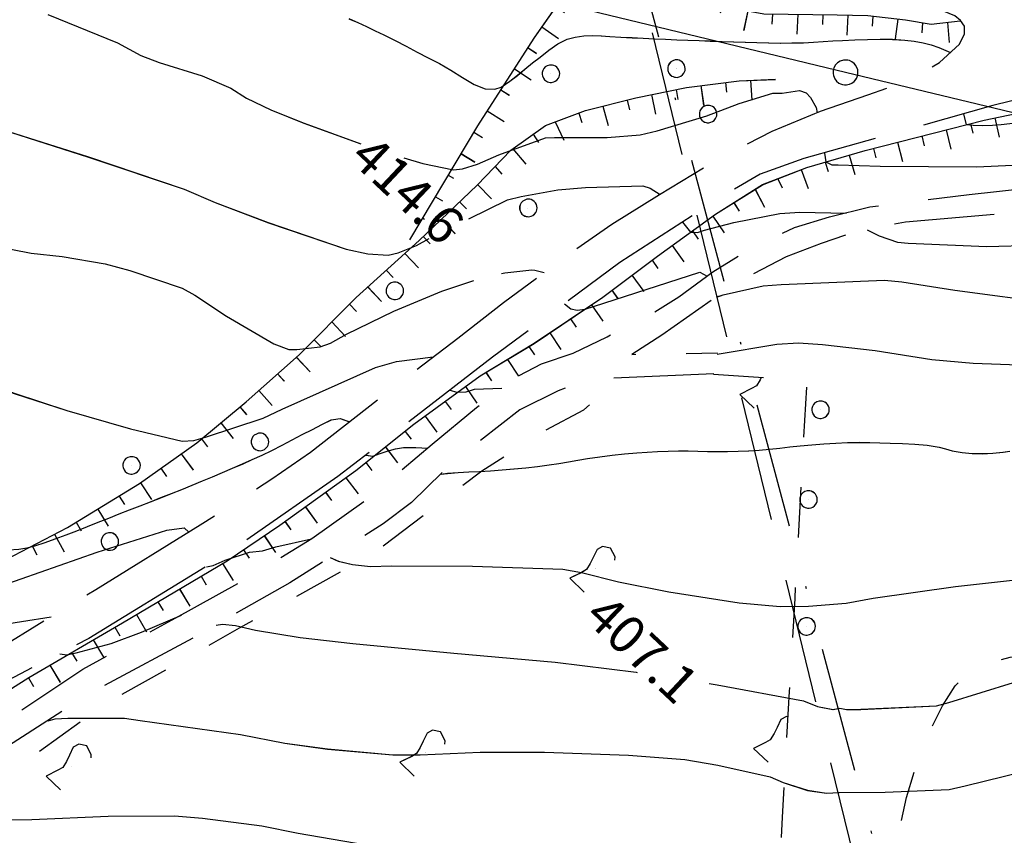
# Model space of a CAD drawing. Units: millimetres. Extents: x 2391623 to 2393075, y 4746912 to 4747800.
# Drawn here: x 2392076 to 2392115, y 4747578 to 4747611 of the extents above; entities that cross this region are included whole.
import ezdxf

# ---------------------------------------------------------------- set-up
doc = ezdxf.new("R2010")
doc.units = ezdxf.units.MM
doc.header["$MEASUREMENT"] = 0
for name, pattern in [('CART_05', [4, 2, -2]), ('CART_18', [8, 6, -2]), ('CART_19', [6, 4, -2]), ('DASHDOT', [1, 0.5, -0.25, 0, -0.25]), ('TRATTEGGIATA', [0.75, 0.5, -0.25])]:
    doc.linetypes.add(name, pattern=pattern)
for name, color, linetype in [('40000000', 1, 'CONTINUOUS'), ('45000000', 1, 'CART_05'), ('47000000', 1, 'CART_05'), ('50100000', 6, 'CONTINUOUS'), ('61000000', 1, 'CONTINUOUS'), ('79200000', 1, 'CONTINUOUS'), ('A3000000', 252, 'CONTINUOUS'), ('Archi', 3, 'CONTINUOUS'), ('B3000000', 5, 'CART_18'), ('B3100000', 1, 'CART_19'), ('Tracciati', 8, 'CONTINUOUS'), ('V4600000', 1, 'CONTINUOUS'), ('V6100000', 1, 'CONTINUOUS'), ('V7920000', 1, 'CONTINUOUS'), ('V9100000', 2, 'CONTINUOUS')]:
    doc.layers.add(name, color=color, linetype=linetype)

# ---------------------------------------------------------------- blocks, each defined once
blk = doc.blocks.new('BKQ58')
at = {"layer": 'V6100000'}
for p, q in [((94929.0625, 59267.691406), (94930.234375, 59266.597656)), ((94927.726563, 59266.199219), (94928.328125, 59265.679688)), ((94926.460938, 59264.65625), (94927.710938, 59263.660156)), ((94925.234375, 59263.070313), (94925.875, 59262.59375)), ((94924.085938, 59261.433594), (94925.398438, 59260.515625)), ((94922.960938, 59259.777344), (94923.632813, 59259.339844)), ((94921.882813, 59258.09375), (94923.257813, 59257.265625)), ((94920.859375, 59256.371094), (94921.570313, 59256)), ((94919.96875, 59254.578125), (94921.46875, 59253.992188)), ((94919.367188, 59252.660156), (94920.140625, 59252.460938)), ((94918.976563, 59250.691406), (94920.570313, 59250.5)), ((94918.914063, 59248.6875), (94919.71875, 59248.625)), ((94918.882813, 59246.683594), (94920.484375, 59246.605469)), ((94918.78125, 59244.691406), (94919.578125, 59244.65625)), ((94918.671875, 59242.691406), (94920.273438, 59242.605469)), ((94918.5625, 59240.695313), (94919.359375, 59240.644531)), ((94918.421875, 59238.703125), (94920.015625, 59238.601563)), ((94918.257813, 59236.707031), (94919.0625, 59236.65625)), ((94918.101563, 59234.714844), (94919.703125, 59234.621094)), ((94917.984375, 59232.714844), (94918.78125, 59232.671875)), ((94917.921875, 59230.714844), (94919.523438, 59230.625)), ((94917.867188, 59228.714844), (94918.664063, 59228.671875)), ((94917.789063, 59226.71875), (94919.382813, 59226.621094)), ((94917.609375, 59224.726563), (94918.40625, 59224.664063)), ((94917.429688, 59222.730469), (94919.023438, 59222.578125)), ((94917.234375, 59220.742188), (94918.03125, 59220.652344)), ((94916.984375, 59218.757813), (94918.570313, 59218.542969)), ((94916.734375, 59216.773438), (94917.53125, 59216.648438)), ((94916.375, 59214.800781), (94917.953125, 59214.511719)), ((94915.984375, 59212.84375), (94916.765625, 59212.679688)), ((94915.59375, 59210.878906), (94917.15625, 59210.511719)), ((94915.070313, 59208.945313), (94915.84375, 59208.746094)), ((94914.539063, 59207.015625), (94916.078125, 59206.585938)), ((94914.007813, 59205.089844), (94914.773438, 59204.859375)), ((94913.398438, 59203.183594), (94914.921875, 59202.691406)), ((94912.742188, 59201.292969), (94913.5, 59201.03125))]:
    blk.add_line(p, q, dxfattribs=at)
blk = doc.blocks.new('BKQ59')
at = {"layer": 'V6100000'}
for p, q in [((94937.351563, 59281.839844), (94938.539063, 59280.765625)), ((94935.921875, 59280.445313), (94936.4375, 59279.828125)), ((94934.273438, 59279.308594), (94935.210938, 59278.011719)), ((94932.671875, 59278.109375), (94933.171875, 59277.484375)), ((94931.148438, 59276.804688), (94932.195313, 59275.589844)), ((94929.664063, 59275.464844), (94930.203125, 59274.871094)), ((94928.195313, 59274.109375), (94929.242188, 59272.898438)), ((94926.71875, 59272.75), (94927.21875, 59272.125)), ((94925.109375, 59271.574219), (94925.9375, 59270.207031)), ((94923.320313, 59270.664063), (94923.625, 59269.921875)), ((94919.445313, 59269.675781), (94919.609375, 59268.890625)), ((94921.40625, 59270.074219), (94921.804688, 59268.523438)), ((94917.492188, 59269.273438), (94918, 59267.746094)), ((94915.65625, 59268.460938), (94916.078125, 59267.777344)), ((94914.117188, 59267.171875), (94915.382813, 59266.167969)), ((94913.359375, 59265.332031), (94914.15625, 59265.210938)), ((94913.421875, 59263.332031), (94915.023438, 59263.453125)), ((94913.71875, 59261.351563), (94914.515625, 59261.453125)), ((94914.007813, 59259.375), (94915.59375, 59259.613281)), ((94914.335938, 59257.398438), (94915.125, 59257.53125)), ((94914.695313, 59255.429688), (94916.273438, 59255.710938)), ((94915.0625, 59253.46875), (94915.84375, 59253.617188)), ((94915.421875, 59251.496094), (94916.992188, 59251.804688)), ((94915.804688, 59249.53125), (94916.59375, 59249.695313)), ((94916.242188, 59247.582031), (94917.492188, 59247.84375)), ((94916.671875, 59245.625), (94917.140625, 59245.726563)), ((94917.101563, 59243.671875), (94917.734375, 59243.808594)), ((94917.539063, 59241.722656), (94917.695313, 59241.757813))]:
    blk.add_line(p, q, dxfattribs=at)
blk = doc.blocks.new('BKQ62')
at = {"layer": 'V6100000'}
for p, q in [((94945.320313, 59278.875), (94946.648438, 59277.984375)), ((94944.21875, 59277.210938), (94944.890625, 59276.769531)), ((94943.140625, 59275.519531), (94944.484375, 59274.644531)), ((94942.070313, 59273.832031), (94942.75, 59273.398438)), ((94941, 59272.140625), (94942.351563, 59271.292969)), ((94939.929688, 59270.453125), (94940.609375, 59270.039063)), ((94938.890625, 59268.742188), (94940.28125, 59267.933594)), ((94937.882813, 59267.019531), (94938.578125, 59266.632813)), ((94936.898438, 59265.269531), (94938.328125, 59264.550781)), ((94936.039063, 59263.464844), (94936.78125, 59263.15625)), ((94935.296875, 59261.601563), (94936.820313, 59261.082031)), ((94934.789063, 59259.660156), (94935.5625, 59259.445313)), ((94934.296875, 59257.71875), (94935.867188, 59257.367188)), ((94933.921875, 59255.757813), (94934.703125, 59255.59375)), ((94933.546875, 59253.792969), (94935.117188, 59253.488281)), ((94933.179688, 59251.828125), (94933.96875, 59251.679688)), ((94932.828125, 59249.855469), (94934.40625, 59249.550781)), ((94932.484375, 59247.886719), (94933.265625, 59247.730469)), ((94932.085938, 59245.925781), (94933.648438, 59245.597656)), ((94931.640625, 59243.972656), (94932.421875, 59243.796875)), ((94931.203125, 59242.023438), (94932.757813, 59241.652344)), ((94930.734375, 59240.082031), (94931.515625, 59239.890625)), ((94930.195313, 59238.152344), (94931.75, 59237.78125)), ((94929.648438, 59236.222656), (94930.429688, 59236.039063)), ((94929.234375, 59234.269531), (94930.796875, 59233.929688)), ((94928.867188, 59232.300781), (94929.648438, 59232.148438)), ((94928.5, 59230.335938), (94930.070313, 59230.058594)), ((94928.171875, 59228.363281), (94928.960938, 59228.234375)), ((94927.890625, 59226.382813), (94929.46875, 59226.117188)), ((94927.601563, 59224.398438), (94928.390625, 59224.265625)), ((94927.273438, 59222.425781), (94928.851563, 59222.152344)), ((94926.890625, 59220.464844), (94927.671875, 59220.320313)), ((94926.507813, 59218.503906), (94928.078125, 59218.195313)), ((94926.125, 59216.539063), (94926.90625, 59216.375)), ((94925.695313, 59214.585938), (94927.257813, 59214.230469)), ((94925.25, 59212.636719), (94926.03125, 59212.445313)), ((94924.78125, 59210.691406), (94926.335938, 59210.285156)), ((94924.226563, 59208.769531), (94925, 59208.558594)), ((94923.671875, 59206.847656), (94925.21875, 59206.417969)), ((94923.117188, 59204.925781), (94923.890625, 59204.707031)), ((94922.5625, 59203.003906), (94924.101563, 59202.558594)), ((94922, 59201.082031), (94922.765625, 59200.859375)), ((94921.4375, 59199.167969), (94922.96875, 59198.726563)), ((94920.867188, 59197.246094), (94921.640625, 59197.027344)), ((94920.304688, 59195.328125), (94921.84375, 59194.894531)), ((94919.742188, 59193.40625), (94920.515625, 59193.195313))]:
    blk.add_line(p, q, dxfattribs=at)
blk = doc.blocks.new('BKQ86')
at = {"layer": 'V4600000'}
for p, q in [((94946.734375, 59230.8125), (94946.734375, 59230.8125)), ((94946.90625, 59210.8125), (94946.90625, 59210.8125)), ((94927.085938, 59190.636719), (94927.085938, 59190.636719))]:
    blk.add_line(p, q, dxfattribs=at)
for points in [[(94945.945313, 59250.996094), (94946.007813, 59250.808594), (94946.117188, 59250.25), (94945.992188, 59249.820313), (94945.625, 59248.832031), (94947.21875, 59248.816406)], [(94947.421875, 59232.359375), (94947.257813, 59232.550781), (94946.507813, 59232.820313), (94945.953125, 59232.484375), (94945.796875, 59232.007813), (94946.015625, 59231.339844), (94946.179688, 59230.8125), (94946.289063, 59230.253906), (94946.164063, 59229.824219), (94945.796875, 59228.835938), (94947.390625, 59228.820313)], [(94966.054688, 59232.714844), (94965.953125, 59232.65625), (94965.796875, 59232.179688), (94966.015625, 59231.511719), (94966.179688, 59230.984375), (94966.289063, 59230.425781), (94966.164063, 59229.996094), (94965.796875, 59229.007813), (94967.390625, 59228.992188)], [(94947.59375, 59212.359375), (94947.429688, 59212.550781), (94946.679688, 59212.820313), (94946.125, 59212.484375), (94945.96875, 59212.007813), (94946.1875, 59211.339844), (94946.351563, 59210.8125), (94946.460938, 59210.253906), (94946.335938, 59209.824219), (94945.96875, 59208.835938), (94947.5625, 59208.820313)], [(94927.773438, 59192.183594), (94927.609375, 59192.375), (94926.859375, 59192.644531), (94926.304688, 59192.308594), (94926.148438, 59191.832031), (94926.367188, 59191.164063), (94926.53125, 59190.636719), (94926.640625, 59190.078125), (94926.515625, 59189.648438), (94926.148438, 59188.660156), (94927.742188, 59188.644531)]]:
    blk.add_lwpolyline(points, dxfattribs=at)
blk = doc.blocks.new('BKQ132')
at = {"layer": 'V7920000'}
blk.add_line((94934.132813, 59273.308594), (94934.132813, 59273.308594), dxfattribs=at)
blk.add_lwpolyline([(94934.15625, 59274.339844), (94933.945313, 59274.3125), (94933.742188, 59274.25), (94933.609375, 59274.179688), (94933.367188, 59273.949219), (94933.234375, 59273.714844), (94933.164063, 59273.460938), (94933.164063, 59273.226563), (94933.226563, 59272.972656), (94933.335938, 59272.769531), (94933.5, 59272.597656), (94933.609375, 59272.507813), (94933.890625, 59272.378906), (94934.101563, 59272.339844), (94934.351563, 59272.363281), (94934.5, 59272.40625), (94934.640625, 59272.472656), (94934.773438, 59272.558594), (94934.890625, 59272.660156), (94935.039063, 59272.878906), (94935.117188, 59273.058594), (94935.148438, 59273.285156), (94935.132813, 59273.542969), (94935.078125, 59273.730469), (94935.007813, 59273.859375), (94934.867188, 59274.042969), (94934.726563, 59274.160156), (94934.554688, 59274.257813), (94934.335938, 59274.324219)], close=True, dxfattribs=at)
blk = doc.blocks.new('BKQ121')
at = {"layer": '40000000'}
blk.add_line((0, 0), (0, 0), dxfattribs=at)
blk.add_lwpolyline([(0.015625, 0.722656), (-0.132813, 0.703125), (-0.273438, 0.660156), (-0.367188, 0.609375), (-0.539063, 0.449219), (-0.625, 0.285156), (-0.679688, 0.105469), (-0.679688, -0.054688), (-0.632813, -0.234375), (-0.554688, -0.378906), (-0.445313, -0.496094), (-0.367188, -0.558594), (-0.164063, -0.652344), (-0.023438, -0.679688), (0.15625, -0.660156), (0.257813, -0.632813), (0.359375, -0.582031), (0.445313, -0.527344), (0.53125, -0.453125), (0.632813, -0.300781), (0.6875, -0.175781), (0.710938, -0.015625), (0.703125, 0.164063), (0.664063, 0.292969), (0.617188, 0.386719), (0.515625, 0.515625), (0.414063, 0.597656), (0.296875, 0.664063), (0.140625, 0.710938)], close=True, dxfattribs=at)
blk = doc.blocks.new('BKQ1777')
at = {"layer": 'V9100000'}
for points in [[(94927.195313, 59224.84375), (94927.648438, 59225.148438), (94927.890625, 59225.640625), (94928.210938, 59226.238281), (94928.5625, 59226.816406), (94928.960938, 59227.351563), (94929.679688, 59228.003906), (94930.421875, 59228.632813)], [(94893.710938, 59197.328125), (94894.5625, 59197.542969), (94895.4375, 59197.707031), (94896.320313, 59197.816406), (94897.203125, 59197.871094), (94897.835938, 59197.867188), (94898.46875, 59197.851563), (94899.453125, 59197.835938), (94900.4375, 59197.816406), (94901.429688, 59197.800781), (94902.414063, 59197.796875), (94903.398438, 59197.808594), (94904.382813, 59197.84375), (94905.359375, 59197.910156), (94906.023438, 59197.96875), (94906.6875, 59198.035156), (94907.351563, 59198.128906), (94908.023438, 59198.242188), (94908.695313, 59198.378906), (94909.351563, 59198.570313), (94909.84375, 59198.765625), (94910.328125, 59198.988281), (94910.976563, 59199.339844), (94911.570313, 59199.761719), (94912.148438, 59200.359375), (94912.539063, 59200.886719), (94912.890625, 59201.441406), (94913.3125, 59202.191406), (94913.703125, 59202.960938), (94914.117188, 59203.78125), (94914.507813, 59204.605469), (94914.898438, 59205.4375), (94915.28125, 59206.269531), (94915.671875, 59207.101563), (94916.054688, 59207.910156), (94916.4375, 59208.71875), (94916.828125, 59209.523438), (94917.210938, 59210.332031), (94917.59375, 59211.140625), (94917.976563, 59211.949219), (94918.351563, 59212.761719), (94918.726563, 59213.574219), (94919.09375, 59214.390625), (94919.445313, 59215.179688), (94919.796875, 59215.972656), (94920.148438, 59216.765625), (94920.492188, 59217.558594), (94920.828125, 59218.355469), (94921.15625, 59219.15625), (94921.46875, 59219.960938), (94921.773438, 59220.820313), (94922.0625, 59221.683594), (94922.359375, 59222.546875), (94922.6875, 59223.398438), (94922.960938, 59224.207031), (94923.242188, 59225.003906), (94923.6875, 59225.570313), (94924.421875, 59225.886719), (94924.429688, 59225.890625)]]:
    blk.add_lwpolyline(points, dxfattribs=at)
blk = doc.blocks.new('BKQ1778')
at = {"layer": 'V9100000'}
blk.add_lwpolyline([(94932.601563, 59227.851563), (94932.929688, 59228.238281), (94933.507813, 59228.875), (94934.101563, 59229.496094), (94934.703125, 59230.113281), (94935.296875, 59230.738281), (94935.929688, 59231.4375), (94936.5625, 59232.140625), (94937.1875, 59232.851563), (94937.796875, 59233.570313), (94938.398438, 59234.300781), (94938.875, 59234.914063), (94939.335938, 59235.535156), (94939.796875, 59236.15625), (94940.273438, 59236.769531), (94940.898438, 59237.542969), (94941.523438, 59238.304688), (94942.171875, 59239.058594), (94942.828125, 59239.800781), (94943.390625, 59240.414063), (94943.960938, 59241.015625), (94944.546875, 59241.609375), (94945.140625, 59242.191406), (94945.703125, 59242.714844), (94946.28125, 59243.226563), (94946.859375, 59243.738281), (94947.429688, 59244.261719), (94948.03125, 59244.847656), (94948.632813, 59245.441406), (94949.21875, 59246.046875), (94949.796875, 59246.660156), (94950.34375, 59247.273438), (94950.882813, 59247.894531), (94951.414063, 59248.523438), (94951.953125, 59249.140625), (94952.585938, 59249.847656), (94953.226563, 59250.554688), (94953.875, 59251.253906), (94954.53125, 59251.9375), (94955.210938, 59252.601563), (94955.8125, 59253.15625), (94956.421875, 59253.695313), (94957.039063, 59254.230469), (94957.78125, 59254.878906), (94958.523438, 59255.53125), (94959.296875, 59256.144531), (94960.109375, 59256.679688), (94960.585938, 59256.929688), (94961.0625, 59257.179688), (94961.734375, 59257.621094), (94962.382813, 59258.125), (94962.992188, 59258.679688), (94963.5625, 59259.269531), (94964.101563, 59259.878906), (94964.445313, 59260.316406)], dxfattribs=at)
blk = doc.blocks.new('BKQ1854')
at = {"layer": 'V9100000'}
blk.add_lwpolyline([(94902.328125, 59249.289063), (94903.054688, 59249.542969), (94903.78125, 59249.785156), (94904.507813, 59250.019531), (94905.242188, 59250.25), (94906.203125, 59250.539063), (94907.164063, 59250.808594), (94908.125, 59251.074219), (94909.085938, 59251.34375), (94910.046875, 59251.628906), (94911.0625, 59251.875), (94912.15625, 59252.078125), (94913.203125, 59252.3125), (94914.085938, 59252.65625), (94914.679688, 59253.179688), (94914.929688, 59253.640625), (94915.101563, 59254.449219), (94915.226563, 59255.214844), (94915.328125, 59255.984375), (94915.421875, 59256.753906), (94915.546875, 59257.519531), (94915.679688, 59258.390625), (94915.84375, 59259.261719), (94916.140625, 59260.050781), (94916.492188, 59260.589844), (94916.9375, 59261.152344), (94917.4375, 59261.671875), (94917.945313, 59262.109375), (94918.46875, 59262.53125), (94919.15625, 59263.105469), (94919.835938, 59263.679688), (94920.515625, 59264.257813), (94921.195313, 59264.839844), (94921.875, 59265.421875), (94922.554688, 59266.003906), (94923.226563, 59266.589844), (94923.898438, 59267.179688), (94924.570313, 59267.769531), (94925.273438, 59268.386719), (94925.976563, 59269), (94926.679688, 59269.613281), (94927.375, 59270.230469), (94928.070313, 59270.855469), (94928.757813, 59271.484375), (94929.429688, 59272.128906), (94930.09375, 59272.78125), (94930.632813, 59273.339844), (94931.164063, 59273.90625), (94931.6875, 59274.472656), (94932.226563, 59275.03125), (94932.929688, 59275.746094), (94933.625, 59276.464844), (94934.34375, 59277.167969), (94935.078125, 59277.839844), (94935.851563, 59278.46875), (94936.4375, 59278.914063), (94937.046875, 59279.320313), (94937.625, 59279.628906), (94938.21875, 59279.898438), (94939.179688, 59280.238281)], dxfattribs=at)
blk = doc.blocks.new('BKQ1855')
at = {"layer": 'V9100000'}
blk.add_lwpolyline([(94943.3125, 59277.382813), (94944.03125, 59276.929688), (94944.476563, 59277.261719), (94945.054688, 59277.765625), (94945.59375, 59278.308594), (94946.0625, 59278.824219), (94946.507813, 59279.363281), (94946.9375, 59279.910156), (94947.515625, 59280.703125), (94948.070313, 59281.515625), (94948.65625, 59282.308594), (94949.15625, 59282.929688), (94949.679688, 59283.535156), (94950.21875, 59284.121094), (94950.726563, 59284.617188), (94951.242188, 59285.101563), (94951.757813, 59285.589844), (94952.375, 59286.179688), (94952.992188, 59286.765625), (94953.601563, 59287.371094), (94954.15625, 59288.003906), (94954.640625, 59288.679688), (94955.09375, 59289.488281), (94955.53125, 59290.34375), (94955.929688, 59291.21875), (94956.289063, 59292.109375), (94956.609375, 59292.996094), (94956.882813, 59293.898438), (94957.054688, 59294.683594), (94957.171875, 59295.480469), (94957.226563, 59296.222656), (94957.226563, 59296.96875), (94957.15625, 59297.648438), (94957.046875, 59298.328125), (94956.945313, 59299.035156), (94956.8125, 59299.734375), (94956.570313, 59300.378906), (94956.226563, 59300.910156), (94955.851563, 59301.371094), (94955.40625, 59301.761719), (94954.742188, 59302.089844), (94953.78125, 59302.328125), (94953.28125, 59302.699219), (94952.953125, 59303.210938), (94952.648438, 59303.839844), (94952.367188, 59304.480469), (94952.007813, 59305.195313), (94951.640625, 59305.902344), (94951.25, 59306.601563), (94950.851563, 59307.289063)], dxfattribs=at)

msp = doc.modelspace()

# ---------------------------------------------------------------- linework, layer by layer
at = {"layer": '45000000', "elevation": 7863.406, "flags": 128}
msp.add_lwpolyline([(2392109.909, 4747548.415), (2392108.175, 4747550.403), (2392107.456, 4747551.697), (2392106.624, 4747553.68), (2392106.362, 4747554.93), (2392106.55, 4747556.737), (2392107.19, 4747560.295), (2392108.099, 4747564.505), (2392109.024, 4747568.8), (2392109.91, 4747573.698), (2392110.463, 4747577.09), (2392111.059, 4747579.873), (2392111.614, 4747581.762), (2392112.49, 4747583.531), (2392113, 4747584.33), (2392113.366, 4747584.718), (2392113.702, 4747584.917), (2392114.56, 4747585.298), (2392115.195, 4747585.477), (2392115.872, 4747585.546), (2392116.699, 4747585.525), (2392117.299, 4747585.405), (2392118.231, 4747585.112), (2392122.081, 4747583.976), (2392122.525, 4747583.964), (2392123.306, 4747584.03), (2392123.931, 4747584.199), (2392124.277, 4747584.401), (2392124.728, 4747584.795), (2392124.935, 4747585.107), (2392125.165, 4747585.652), (2392125.391, 4747586.463), (2392125.417, 4747586.924), (2392125.362, 4747587.931), (2392125.414, 4747588.955), (2392125.227, 4747594.355), (2392124.844, 4747600.173)], dxfattribs=at)
at = {"layer": '45000000', "color": 8, "elevation": 7863.406, "flags": 128}
msp.add_lwpolyline([(2392109.909, 4747548.415), (2392108.175, 4747550.403), (2392107.456, 4747551.696), (2392106.625, 4747553.68), (2392106.363, 4747554.929), (2392106.551, 4747556.737), (2392107.19, 4747560.295), (2392108.099, 4747564.505), (2392109.024, 4747568.8), (2392109.91, 4747573.697), (2392110.463, 4747577.09), (2392111.06, 4747579.872), (2392111.614, 4747581.762), (2392112.49, 4747583.531), (2392113.001, 4747584.33), (2392113.366, 4747584.718), (2392113.703, 4747584.916), (2392114.56, 4747585.297), (2392115.196, 4747585.477), (2392115.872, 4747585.546), (2392116.699, 4747585.524), (2392117.3, 4747585.404), (2392118.231, 4747585.112), (2392122.081, 4747583.976), (2392122.525, 4747583.963), (2392123.306, 4747584.03), (2392123.931, 4747584.198), (2392124.277, 4747584.401), (2392124.728, 4747584.794), (2392124.936, 4747585.106), (2392125.165, 4747585.652), (2392125.392, 4747586.463), (2392125.418, 4747586.924), (2392125.362, 4747587.931), (2392125.414, 4747588.955), (2392125.228, 4747594.354), (2392124.845, 4747600.172)], dxfattribs=at)
at = {"layer": '47000000', "elevation": 7863.406, "flags": 128}
msp.add_lwpolyline([(2392103.353, 4747596.77), (2392107.073, 4747596.523), (2392106.591, 4747587.813), (2392106.373, 4747584.11), (2392106.087, 4747579.086), (2392105.83, 4747572.463), (2392103.8, 4747567.928), (2392102.566, 4747565.037), (2392102.038, 4747561.256), (2392101.325, 4747553.903), (2392093.477, 4747553.371), (2392089.412, 4747552.403), (2392087.426, 4747551.535), (2392084.787, 4747550.537), (2392081.889, 4747549.988), (2392077.887, 4747549.799), (2392073.623, 4747549.617), (2392070.543, 4747549.803), (2392068.58, 4747549.912), (2392067.409, 4747549.95), (2392065.869, 4747549.682), (2392063.629, 4747548.88), (2392060.788, 4747548.134), (2392058.495, 4747547.709), (2392055.209, 4747547.478), (2392053.212, 4747547.807), (2392052.338, 4747548.257), (2392052.55, 4747554.354), (2392057.226, 4747559.791), (2392060.165, 4747563.719), (2392063.251, 4747569.027), (2392065.126, 4747572.24), (2392067.363, 4747574.88), (2392071.007, 4747577.823), (2392079.061, 4747583.619), (2392084.418, 4747586.645), (2392089.731, 4747589.595), (2392094.09, 4747592.916), (2392096.626, 4747594.523), (2392098.168, 4747595.352), (2392099.631, 4747596.611)], dxfattribs=at)
at = {"layer": '61000000', "elevation": 7863.406, "flags": 128}
for points in [[(2392091.223, 4747602.142), (2392093.932, 4747606.691), (2392096.185, 4747610.187), (2392097.885, 4747612.632), (2392098.448, 4747613.167), (2392098.985, 4747613.436), (2392099.949, 4747613.457), (2392100.979, 4747613.161), (2392101.637, 4747612.754), (2392103.228, 4747611.772), (2392104.206, 4747611.375), (2392105.363, 4747611.157), (2392108.284, 4747611.126), (2392109.515, 4747611.089), (2392111.023, 4747610.919), (2392112.039, 4747610.744), (2392113.195, 4747610.879)], [(2392068.832, 4747579.217), (2392070.847, 4747581.097), (2392073.616, 4747583.167), (2392075.998, 4747584.661), (2392079.745, 4747586.853), (2392083.919, 4747589.324), (2392086.032, 4747590.742), (2392089.067, 4747592.925), (2392091.383, 4747594.777), (2392094.024, 4747596.706), (2392096.187, 4747598.007), (2392098.929, 4747599.855), (2392101.116, 4747601.49), (2392103.431, 4747603.163), (2392105.311, 4747604.341), (2392107.071, 4747605.026), (2392109.402, 4747605.707), (2392114.154, 4747606.922), (2392117.742, 4747607.657), (2392118.696, 4747607.872), (2392119.182, 4747608.053), (2392119.511, 4747608.232), (2392121.129, 4747610.789)], [(2392062.061, 4747577.259), (2392063.611, 4747579.831), (2392064.929, 4747581.989), (2392066.079, 4747583.702), (2392067.442, 4747585.253), (2392069.01, 4747586.401), (2392071.134, 4747587.513), (2392073.347, 4747588.542), (2392075.404, 4747589.537), (2392077.548, 4747590.658), (2392080.422, 4747592.408), (2392082.715, 4747594.04), (2392084.68, 4747595.667), (2392086.794, 4747597.55), (2392089.082, 4747599.838), (2392091.591, 4747602.117), (2392093.903, 4747604.324), (2392095.252, 4747605.717), (2392096.634, 4747606.702), (2392098.235, 4747607.298), (2392100.248, 4747607.807), (2392102.271, 4747608.223), (2392104.379, 4747608.492), (2392105.824, 4747608.546)]]:
    msp.add_lwpolyline(points, dxfattribs=at)
at = {"layer": '61000000', "color": 8, "elevation": 7863.406, "flags": 128}
for points in [[(2392091.223, 4747602.141), (2392093.932, 4747606.691), (2392096.186, 4747610.186), (2392097.885, 4747612.631), (2392098.448, 4747613.166), (2392098.986, 4747613.435), (2392099.949, 4747613.457), (2392100.979, 4747613.16), (2392101.637, 4747612.753), (2392103.228, 4747611.771), (2392104.206, 4747611.374), (2392105.364, 4747611.156), (2392108.284, 4747611.125), (2392109.515, 4747611.088), (2392111.024, 4747610.918), (2392112.039, 4747610.743), (2392113.196, 4747610.878)], [(2392068.832, 4747579.217), (2392070.848, 4747581.097), (2392073.616, 4747583.166), (2392075.998, 4747584.661), (2392079.745, 4747586.853), (2392083.92, 4747589.323), (2392086.032, 4747590.742), (2392089.068, 4747592.925), (2392091.384, 4747594.776), (2392094.025, 4747596.705), (2392096.188, 4747598.006), (2392098.929, 4747599.854), (2392101.116, 4747601.489), (2392103.431, 4747603.162), (2392105.312, 4747604.34), (2392107.072, 4747605.025), (2392109.403, 4747605.707), (2392114.155, 4747606.921), (2392117.743, 4747607.656), (2392118.696, 4747607.872), (2392119.183, 4747608.052), (2392119.512, 4747608.231), (2392121.129, 4747610.788)], [(2392062.061, 4747577.259), (2392063.612, 4747579.83), (2392064.929, 4747581.989), (2392066.079, 4747583.701), (2392067.443, 4747585.253), (2392069.01, 4747586.4), (2392071.135, 4747587.512), (2392073.347, 4747588.541), (2392075.405, 4747589.537), (2392077.548, 4747590.658), (2392080.423, 4747592.407), (2392082.715, 4747594.04), (2392084.68, 4747595.666), (2392086.795, 4747597.549), (2392089.082, 4747599.838), (2392091.591, 4747602.117), (2392093.903, 4747604.323), (2392095.252, 4747605.717), (2392096.634, 4747606.701), (2392098.236, 4747607.297), (2392100.248, 4747607.806), (2392102.271, 4747608.223), (2392104.38, 4747608.492), (2392105.825, 4747608.545)]]:
    msp.add_lwpolyline(points, dxfattribs=at)
at = {"layer": '79200000', "elevation": 7863.406, "flags": 128}
msp.add_lwpolyline([(2392097.785, 4747622.301), (2392097.208, 4747611.58), (2392108.615, 4747608.837), (2392122.627, 4747605.471), (2392139.551, 4747601.403), (2392167.665, 4747605.095), (2392182.751, 4747607.47)], dxfattribs=at)
at = {"layer": 'A3000000', "elevation": 7863.406, "flags": 128}
for points in [[(2392076.764, 4747611.139), (2392079.541, 4747610.003), (2392080.469, 4747609.501), (2392081.212, 4747609.22), (2392082.925, 4747608.68), (2392084.076, 4747608.188), (2392084.699, 4747607.8), (2392085.665, 4747607.323), (2392086.992, 4747606.795), (2392089.257, 4747605.976)], [(2392090.978, 4747605.416), (2392091.742, 4747605.191), (2392092.97, 4747604.939), (2392093.319, 4747604.975), (2392093.927, 4747605.159), (2392094.777, 4747605.532), (2392096.636, 4747606.214), (2392096.993, 4747606.228), (2392099.107, 4747606.223), (2392100.424, 4747606.329), (2392101.095, 4747606.495), (2392103.079, 4747607.093), (2392104.37, 4747607.587), (2392105.721, 4747607.991), (2392106.089, 4747607.989), (2392106.786, 4747608.102), (2392107.051, 4747608.003), (2392107.223, 4747607.815), (2392107.446, 4747607.419), (2392107.49, 4747607.209)], [(2392074.932, 4747606.547), (2392078.385, 4747605.446), (2392082.202, 4747604.155), (2392083.445, 4747603.624), (2392085.567, 4747602.824), (2392088.671, 4747601.762), (2392089.539, 4747601.584), (2392090.357, 4747601.53), (2392090.755, 4747601.622), (2392091.484, 4747601.918), (2392091.998, 4747602.19)], [(2392107.777, 4747605.599), (2392107.837, 4747605.252), (2392108.078, 4747605.127), (2392108.329, 4747605.137), (2392110.003, 4747605.081), (2392113.866, 4747605.059), (2392115.865, 4747605.148)], [(2392093.57, 4747602.977), (2392095.125, 4747603.729), (2392095.673, 4747603.873), (2392097.125, 4747604.14), (2392098.231, 4747604.226), (2392100.521, 4747604.294), (2392100.825, 4747604.196), (2392101.225, 4747603.954)], [(2392109.482, 4747602.538), (2392109.961, 4747602.299), (2392110.703, 4747602.045), (2392111.122, 4747602.011), (2392114.268, 4747601.878), (2392116.195, 4747601.92), (2392120.266, 4747602.091), (2392122.826, 4747602.093), (2392125.88, 4747601.992), (2392127.341, 4747602.045), (2392128.497, 4747602.22), (2392129.484, 4747602.487), (2392131.059, 4747603.044), (2392131.746, 4747603.392), (2392132.844, 4747604.092)], [(2392102.112, 4747602.845), (2392102.434, 4747602.44), (2392102.711, 4747602.427), (2392102.99, 4747602.529), (2392104.164, 4747602.825), (2392106.003, 4747603.189), (2392106.793, 4747603.242), (2392108.65, 4747603.203)], [(2392073.219, 4747602.275), (2392074.589, 4747601.901), (2392076.098, 4747601.607), (2392077.332, 4747601.476), (2392079.048, 4747601.185), (2392080.036, 4747600.913), (2392082.132, 4747600.204), (2392082.632, 4747599.927), (2392083.891, 4747599.093), (2392085.784, 4747597.986), (2392086.387, 4747597.761), (2392086.708, 4747597.76), (2392087.643, 4747597.87), (2392088.046, 4747598.019), (2392088.69, 4747598.367), (2392090.585, 4747599.287), (2392092.496, 4747600.086), (2392093.779, 4747600.515)], [(2392094.881, 4747600.791), (2392095.009, 4747600.819), (2392096.092, 4747600.939), (2392096.209, 4747600.931), (2392096.586, 4747600.831)], [(2392097.395, 4747599.582), (2392097.655, 4747599.385), (2392097.9, 4747599.332), (2392098.226, 4747599.376), (2392098.965, 4747599.609), (2392102.803, 4747600.843), (2392103.093, 4747600.689)], [(2392103.479, 4747599.857), (2392103.737, 4747599.938), (2392105.329, 4747600.307), (2392106.05, 4747600.349), (2392110.182, 4747600.533), (2392110.866, 4747600.457), (2392112.982, 4747600.129), (2392117.001, 4747599.601)], [(2392071.474, 4747597.918), (2392072.924, 4747597.082), (2392074.162, 4747596.494), (2392075.419, 4747596.011), (2392077.519, 4747595.325), (2392080.064, 4747594.592), (2392082.127, 4747594.1), (2392082.593, 4747594.128), (2392083.063, 4747594.257), (2392085.364, 4747595.015), (2392086.124, 4747595.372), (2392089.854, 4747597.039), (2392090.686, 4747597.285), (2392092.152, 4747597.47), (2392092.154, 4747597.466)], [(2392103.49, 4747597.577), (2392105.878, 4747597.977), (2392106.742, 4747598.023), (2392107.707, 4747597.96), (2392109.811, 4747597.723), (2392112.072, 4747597.36), (2392113.719, 4747597.213), (2392115.899, 4747597.13)], [(2392092.825, 4747596.132), (2392093.081, 4747596.062), (2392093.468, 4747596.069), (2392093.808, 4747596.18), (2392094.893, 4747596.221)], [(2392054.38, 4747594.03), (2392055.747, 4747594.075), (2392056.653, 4747594), (2392057.853, 4747593.804), (2392059.258, 4747593.468), (2392062.903, 4747592.485), (2392063.277, 4747592.278), (2392064.177, 4747591.651), (2392065.077, 4747590.885), (2392068.131, 4747588.226), (2392068.805, 4747587.494), (2392069.486, 4747586.907), (2392069.739, 4747586.822), (2392070.146, 4747586.81), (2392070.575, 4747586.907), (2392071.911, 4747587.318), (2392074.932, 4747588.34), (2392078.73, 4747589.674), (2392081.513, 4747590.545), (2392082.212, 4747590.644), (2392082.386, 4747590.464)], [(2392083.099, 4747589.09), (2392083.1, 4747589.086), (2392083.368, 4747589.143), (2392083.848, 4747589.356), (2392084.81, 4747589.666), (2392085.335, 4747589.717), (2392085.869, 4747589.885), (2392087.292, 4747590.2)], [(2392054.485, 4747589.421), (2392055.278, 4747589.506), (2392056.11, 4747589.485), (2392057.289, 4747589.357), (2392058.221, 4747589.145), (2392059.617, 4747588.725), (2392060.627, 4747588.311), (2392060.986, 4747588.048), (2392061.468, 4747587.568), (2392062.727, 4747586.472), (2392064.021, 4747585.198), (2392064.416, 4747584.676), (2392064.846, 4747584.284), (2392065.109, 4747584.187), (2392066.087, 4747583.927), (2392066.46, 4747583.941), (2392066.808, 4747584.066), (2392067.303, 4747584.376), (2392068.321, 4747584.888), (2392068.978, 4747585.101), (2392072.841, 4747586.312), (2392074.516, 4747586.712), (2392076.898, 4747587.094), (2392076.899, 4747587.09)], [(2392088.043, 4747589.454), (2392088.363, 4747589.31), (2392088.926, 4747589.172), (2392089.649, 4747589.103), (2392090.483, 4747589.129), (2392093.726, 4747589.11), (2392097.335, 4747588.989), (2392098.071, 4747588.854), (2392099.554, 4747588.48), (2392101.562, 4747588.083), (2392104.377, 4747587.643), (2392106.009, 4747587.502), (2392107.147, 4747587.515), (2392108.643, 4747587.639), (2392109.73, 4747587.831), (2392113.016, 4747588.303), (2392116.605, 4747588.702)], [(2392077.234, 4747585.611), (2392077.519, 4747585.577), (2392077.894, 4747585.65), (2392079.285, 4747586.023), (2392080.501, 4747586.472), (2392082.103, 4747587.16)], [(2392083.482, 4747586.756), (2392083.742, 4747586.793), (2392084.256, 4747586.741), (2392085.052, 4747586.555), (2392086.84, 4747586.26), (2392088.94, 4747586.029), (2392092.974, 4747585.637), (2392097.024, 4747585.272), (2392100.262, 4747584.878), (2392100.294, 4747584.872)], [(2392103.178, 4747584.425), (2392103.501, 4747584.375), (2392106.942, 4747583.734), (2392107.5, 4747583.512), (2392108.121, 4747583.386), (2392108.393, 4747583.446), (2392108.657, 4747583.391), (2392109.229, 4747583.395), (2392112.259, 4747583.537), (2392112.748, 4747583.674), (2392116.629, 4747584.863)], [(2392076.776, 4747582.94), (2392077.048, 4747583.013), (2392077.557, 4747583.041), (2392079.823, 4747583.044), (2392080.455, 4747582.945), (2392084.45, 4747582.391), (2392086.221, 4747582.045), (2392087.927, 4747581.812), (2392090.544, 4747581.572), (2392091.63, 4747581.575), (2392094.033, 4747581.683), (2392096.592, 4747581.683), (2392099.954, 4747581.569), (2392102.203, 4747581.389), (2392103.516, 4747581.17), (2392105.615, 4747580.699), (2392106.132, 4747580.473), (2392107.104, 4747580.162), (2392107.864, 4747580.045), (2392108.361, 4747580.078), (2392110.204, 4747580.087), (2392112.768, 4747580.201), (2392113.398, 4747580.335), (2392116.486, 4747581.104)], [(2392070.732, 4747578.66), (2392070.737, 4747578.659), (2392071.048, 4747578.677), (2392072.439, 4747578.878), (2392074.072, 4747578.983), (2392076.125, 4747578.993), (2392079.173, 4747579.132), (2392081.821, 4747579.147), (2392082.938, 4747579.051), (2392085.31, 4747578.74), (2392086.758, 4747578.449), (2392090.404, 4747577.832)]]:
    msp.add_lwpolyline(points, dxfattribs=at)
at = {"layer": 'A3000000', "color": 8, "elevation": 7863.406, "flags": 128}
for points in [[(2392076.764, 4747611.138), (2392079.542, 4747610.003), (2392080.469, 4747609.5), (2392081.213, 4747609.219), (2392082.926, 4747608.68), (2392084.076, 4747608.187), (2392084.699, 4747607.8), (2392085.665, 4747607.322), (2392086.993, 4747606.795), (2392089.257, 4747605.975)], [(2392090.978, 4747605.415), (2392091.742, 4747605.19), (2392092.97, 4747604.939), (2392093.32, 4747604.974), (2392093.928, 4747605.158), (2392094.777, 4747605.531), (2392096.637, 4747606.214), (2392096.993, 4747606.227), (2392099.107, 4747606.223), (2392100.425, 4747606.329), (2392101.095, 4747606.494), (2392103.079, 4747607.092), (2392104.37, 4747607.586), (2392105.721, 4747607.991), (2392106.089, 4747607.988), (2392106.786, 4747608.102), (2392107.052, 4747608.002), (2392107.223, 4747607.814), (2392107.447, 4747607.419), (2392107.49, 4747607.209)], [(2392074.932, 4747606.546), (2392078.386, 4747605.445), (2392082.203, 4747604.155), (2392083.446, 4747603.623), (2392085.568, 4747602.823), (2392088.671, 4747601.761), (2392089.539, 4747601.583), (2392090.357, 4747601.529), (2392090.755, 4747601.621), (2392091.484, 4747601.917), (2392091.998, 4747602.19)], [(2392107.777, 4747605.598), (2392107.837, 4747605.252), (2392108.079, 4747605.126), (2392108.33, 4747605.137), (2392110.003, 4747605.08), (2392113.866, 4747605.058), (2392115.865, 4747605.148)], [(2392093.57, 4747602.977), (2392095.125, 4747603.729), (2392095.673, 4747603.873), (2392097.126, 4747604.139), (2392098.231, 4747604.226), (2392100.521, 4747604.294), (2392100.825, 4747604.195), (2392101.225, 4747603.953)], [(2392109.483, 4747602.537), (2392109.961, 4747602.299), (2392110.704, 4747602.045), (2392111.122, 4747602.011), (2392114.268, 4747601.877), (2392116.196, 4747601.919), (2392120.267, 4747602.09), (2392122.827, 4747602.092), (2392125.881, 4747601.992), (2392127.341, 4747602.044), (2392128.498, 4747602.219), (2392129.484, 4747602.487), (2392131.059, 4747603.043), (2392131.746, 4747603.392), (2392132.844, 4747604.091)], [(2392102.113, 4747602.845), (2392102.435, 4747602.44), (2392102.711, 4747602.426), (2392102.99, 4747602.529), (2392104.164, 4747602.824), (2392106.003, 4747603.188), (2392106.793, 4747603.241), (2392108.65, 4747603.202)], [(2392073.219, 4747602.274), (2392074.589, 4747601.9), (2392076.098, 4747601.606), (2392077.332, 4747601.475), (2392079.049, 4747601.185), (2392080.037, 4747600.912), (2392082.132, 4747600.204), (2392082.633, 4747599.926), (2392083.892, 4747599.093), (2392085.784, 4747597.985), (2392086.388, 4747597.761), (2392086.708, 4747597.759), (2392087.643, 4747597.869), (2392088.046, 4747598.018), (2392088.69, 4747598.367), (2392090.586, 4747599.287), (2392092.496, 4747600.085), (2392093.779, 4747600.514)], [(2392094.881, 4747600.791), (2392095.009, 4747600.818), (2392096.093, 4747600.938), (2392096.209, 4747600.931), (2392096.587, 4747600.83)], [(2392097.396, 4747599.581), (2392097.656, 4747599.384), (2392097.901, 4747599.331), (2392098.227, 4747599.376), (2392098.966, 4747599.608), (2392102.804, 4747600.843), (2392103.093, 4747600.689)], [(2392103.479, 4747599.856), (2392103.738, 4747599.937), (2392105.329, 4747600.306), (2392106.051, 4747600.349), (2392110.182, 4747600.533), (2392110.867, 4747600.457), (2392112.983, 4747600.129), (2392117.001, 4747599.6)], [(2392071.474, 4747597.917), (2392072.924, 4747597.081), (2392074.162, 4747596.493), (2392075.419, 4747596.01), (2392077.519, 4747595.324), (2392080.065, 4747594.592), (2392082.127, 4747594.099), (2392082.594, 4747594.127), (2392083.064, 4747594.256), (2392085.365, 4747595.014), (2392086.125, 4747595.372), (2392089.854, 4747597.038), (2392090.687, 4747597.285), (2392092.153, 4747597.469), (2392092.154, 4747597.465)], [(2392103.491, 4747597.577), (2392105.878, 4747597.977), (2392106.742, 4747598.022), (2392107.707, 4747597.959), (2392109.812, 4747597.722), (2392112.072, 4747597.36), (2392113.719, 4747597.212), (2392115.899, 4747597.129)], [(2392092.825, 4747596.131), (2392093.081, 4747596.062), (2392093.468, 4747596.068), (2392093.809, 4747596.179), (2392094.893, 4747596.221)], [(2392054.381, 4747594.03), (2392055.747, 4747594.074), (2392056.653, 4747593.999), (2392057.853, 4747593.804), (2392059.259, 4747593.468), (2392062.903, 4747592.485), (2392063.277, 4747592.278), (2392064.178, 4747591.65), (2392065.077, 4747590.884), (2392068.131, 4747588.225), (2392068.806, 4747587.494), (2392069.487, 4747586.907), (2392069.739, 4747586.822), (2392070.146, 4747586.809), (2392070.576, 4747586.907), (2392071.912, 4747587.318), (2392074.933, 4747588.34), (2392078.73, 4747589.674), (2392081.513, 4747590.545), (2392082.212, 4747590.643), (2392082.386, 4747590.464)], [(2392083.099, 4747589.09), (2392083.101, 4747589.086), (2392083.368, 4747589.142), (2392083.848, 4747589.356), (2392084.81, 4747589.665), (2392085.335, 4747589.716), (2392085.869, 4747589.884), (2392087.292, 4747590.2)], [(2392088.043, 4747589.453), (2392088.364, 4747589.309), (2392088.926, 4747589.172), (2392089.65, 4747589.103), (2392090.483, 4747589.128), (2392093.727, 4747589.109), (2392097.335, 4747588.988), (2392098.072, 4747588.853), (2392099.555, 4747588.48), (2392101.562, 4747588.082), (2392104.377, 4747587.643), (2392106.009, 4747587.502), (2392107.147, 4747587.514), (2392108.643, 4747587.639), (2392109.73, 4747587.831), (2392113.016, 4747588.302), (2392116.605, 4747588.702)], [(2392077.235, 4747585.61), (2392077.519, 4747585.576), (2392077.894, 4747585.65), (2392079.285, 4747586.022), (2392080.501, 4747586.471), (2392082.104, 4747587.16)], [(2392083.483, 4747586.755), (2392083.743, 4747586.792), (2392084.257, 4747586.74), (2392085.053, 4747586.554), (2392086.84, 4747586.259), (2392088.94, 4747586.029), (2392092.974, 4747585.636), (2392097.024, 4747585.272), (2392100.263, 4747584.877), (2392100.295, 4747584.871)], [(2392103.178, 4747584.424), (2392103.501, 4747584.375), (2392106.942, 4747583.733), (2392107.5, 4747583.511), (2392108.122, 4747583.385), (2392108.393, 4747583.446), (2392108.658, 4747583.39), (2392109.229, 4747583.394), (2392112.259, 4747583.536), (2392112.748, 4747583.674), (2392116.629, 4747584.863)], [(2392076.776, 4747582.939), (2392077.049, 4747583.013), (2392077.558, 4747583.04), (2392079.824, 4747583.043), (2392080.455, 4747582.945), (2392084.45, 4747582.391), (2392086.221, 4747582.044), (2392087.927, 4747581.811), (2392090.545, 4747581.572), (2392091.631, 4747581.575), (2392094.033, 4747581.682), (2392096.592, 4747581.683), (2392099.954, 4747581.568), (2392102.204, 4747581.388), (2392103.516, 4747581.17), (2392105.615, 4747580.699), (2392106.132, 4747580.473), (2392107.105, 4747580.161), (2392107.864, 4747580.045), (2392108.362, 4747580.078), (2392110.205, 4747580.087), (2392112.768, 4747580.201), (2392113.399, 4747580.335), (2392116.487, 4747581.103)]]:
    msp.add_lwpolyline(points, dxfattribs=at)
at = {"layer": 'Archi', "color": 5, "linetype": 'DASHDOT', "ltscale": 10}
msp.add_line((2392116.829, 4747551.685, 7863.406), (2392080.958, 4747685.765, 7863.406), dxfattribs=at)
at = {"layer": 'B3000000', "elevation": 7863.406, "flags": 128}
for points in [[(2392063.794, 4747543.883), (2392058.265, 4747543.668), (2392054.793, 4747543.655), (2392052.963, 4747543.75), (2392051.836, 4747543.903), (2392050.367, 4747544.269), (2392049.113, 4747544.811), (2392047.813, 4747545.567), (2392047.147, 4747546.296), (2392046.746, 4747547.016), (2392046.38, 4747548.029), (2392046.275, 4747549.143), (2392046.243, 4747550.381), (2392046.338, 4747551.61), (2392046.566, 4747552.707), (2392046.933, 4747553.679), (2392047.409, 4747554.714), (2392048.144, 4747555.918), (2392049.237, 4747557.478), (2392051.518, 4747560.376), (2392054.234, 4747563.651), (2392056.695, 4747567.018), (2392059.22, 4747570.437), (2392061.344, 4747573.492), (2392062.798, 4747575.357), (2392064.119, 4747576.915), (2392066.466, 4747579.198), (2392069.25, 4747581.776), (2392071.756, 4747583.784), (2392074.187, 4747585.449), (2392078.675, 4747588.183), (2392082.84, 4747590.757), (2392085.709, 4747592.598), (2392087.256, 4747593.655), (2392090.748, 4747596.403), (2392093.131, 4747598.218), (2392094.965, 4747599.636), (2392097.586, 4747601.584), (2392099.292, 4747602.76), (2392101.188, 4747603.942), (2392103.405, 4747605.289), (2392105.69, 4747606.475), (2392107.622, 4747607.28), (2392109.508, 4747607.922), (2392111.196, 4747608.53), (2392112.375, 4747609.214), (2392113.179, 4747609.954), (2392113.37, 4747610.356), (2392113.38, 4747610.663), (2392113.21, 4747610.899), (2392112.989, 4747611.085), (2392109.797, 4747612.402), (2392106.361, 4747613.835), (2392101.815, 4747615.992), (2392099.642, 4747617.137), (2392099.267, 4747617.023), (2392099.048, 4747616.693), (2392098.781, 4747616.341), (2392098.566, 4747615.685)], [(2392123.601, 4747612.999), (2392122.093, 4747611.897), (2392121.26, 4747611.377), (2392120.802, 4747611.192), (2392120.507, 4747610.919), (2392120.23, 4747610.596), (2392119.653, 4747609.43), (2392119.163, 4747608.818), (2392118.705, 4747608.536), (2392118.302, 4747608.422), (2392114.504, 4747607.498), (2392111.404, 4747606.625), (2392106.962, 4747605.388), (2392105.214, 4747604.766), (2392103.62, 4747603.831), (2392099.604, 4747601.238), (2392094.527, 4747597.455), (2392088.348, 4747592.689), (2392083.728, 4747589.484), (2392078.392, 4747586.224), (2392075.184, 4747584.559), (2392071.704, 4747582.109), (2392070.006, 4747580.692), (2392067.405, 4747578.121), (2392063.38, 4747573.684), (2392061.557, 4747571.342), (2392060.166, 4747569.384), (2392057.553, 4747565.69), (2392053.917, 4747560.737), (2392051.085, 4747556.94), (2392048.857, 4747553.813), (2392048.556, 4747553.147), (2392048.262, 4747552.133)]]:
    msp.add_lwpolyline(points, dxfattribs=at)
at = {"layer": 'B3100000', "elevation": 7863.406, "flags": 128}
for points in [[(2392128.764, 4747633.706), (2392127.672, 4747635.372), (2392127.28, 4747635.709), (2392126.769, 4747635.473), (2392126.742, 4747635.199), (2392126.794, 4747635.032), (2392127.644, 4747633.519), (2392128.554, 4747631.852), (2392129.425, 4747629.625), (2392130.104, 4747627.56), (2392130.295, 4747626.822), (2392130.294, 4747625.225), (2392130.41, 4747622.361), (2392130.279, 4747617.234), (2392130.156, 4747614.995), (2392130.081, 4747611.7), (2392129.922, 4747609.872), (2392129.695, 4747608.775), (2392129.2, 4747607.361), (2392128.835, 4747606.688), (2392128.331, 4747606.044), (2392127.646, 4747605.361), (2392126.58, 4747604.758), (2392125.446, 4747604.459), (2392124.085, 4747604.113), (2392120.434, 4747603.704), (2392114.581, 4747603.156), (2392111.016, 4747602.844), (2392109.116, 4747602.489), (2392107.643, 4747601.995), (2392106.249, 4747601.46), (2392104.29, 4747600.433), (2392101.281, 4747598.335), (2392100.085, 4747597.565), (2392103.509, 4747597.625)], [(2392048.262, 4747552.133), (2392050.306, 4747554.659), (2392052.697, 4747557.325), (2392054.692, 4747559.634), (2392056.126, 4747561.608), (2392057.907, 4747564.191), (2392059.692, 4747566.891), (2392061.154, 4747569.34), (2392062.147, 4747570.931), (2392063.033, 4747572.272), (2392064.303, 4747573.872), (2392066.072, 4747575.793), (2392067.571, 4747577.306), (2392069.498, 4747579.057), (2392072.634, 4747581.325), (2392074.45, 4747582.525), (2392078.161, 4747584.993), (2392081.875, 4747587.047), (2392084.591, 4747588.554), (2392087.306, 4747590.22), (2392089.495, 4747591.765), (2392092.116, 4747593.976), (2392093.883, 4747595.443), (2392095.358, 4747596.595), (2392096.475, 4747597.194), (2392097.749, 4747597.62), (2392099.096, 4747598.27), (2392100.591, 4747598.998), (2392101.966, 4747599.866), (2392103.316, 4747600.862), (2392105.002, 4747601.89), (2392106.585, 4747602.632), (2392107.984, 4747603.053), (2392109.591, 4747603.45), (2392111.612, 4747603.711), (2392113.557, 4747603.948), (2392115.895, 4747604.199), (2392120.632, 4747604.615), (2392123.574, 4747605.046), (2392125.796, 4747605.544), (2392126.557, 4747605.914), (2392127.638, 4747606.749), (2392128.048, 4747607.31), (2392128.471, 4747608.205), (2392128.865, 4747609.393), (2392129.027, 4747610.454), (2392129.128, 4747612.124), (2392129.272, 4747615.092), (2392129.319, 4747618.877), (2392129.24, 4747622.907), (2392129.076, 4747625.566), (2392128.777, 4747627.722), (2392128.203, 4747629.621), (2392127.42, 4747631.656), (2392126.713, 4747633.202), (2392126.127, 4747634.198), (2392125.778, 4747634.477), (2392125.579, 4747634.459), (2392125.395, 4747634.332), (2392125.206, 4747634.075), (2392123.002, 4747629.155), (2392122.519, 4747627.912), (2392122.823, 4747627.717)], [(2392103.368, 4747596.79), (2392098.682, 4747596.587), (2392097.785, 4747596.358), (2392097.147, 4747596.113), (2392095.616, 4747595.358), (2392092.951, 4747593.266), (2392091.287, 4747591.646), (2392090.161, 4747590.803), (2392086.426, 4747588.447), (2392082.668, 4747586.306), (2392078.601, 4747584.12), (2392074.764, 4747581.667), (2392072.044, 4747579.729), (2392069.674, 4747577.813), (2392067.331, 4747575.638), (2392065.27, 4747573.498), (2392063.763, 4747571.691), (2392062.088, 4747569.05), (2392060.631, 4747566.544), (2392058.728, 4747563.837), (2392056.473, 4747560.501), (2392054.417, 4747557.916), (2392052.397, 4747555.438), (2392050.455, 4747553.015), (2392049.242, 4747551.664), (2392048.093, 4747550.426)]]:
    msp.add_lwpolyline(points, dxfattribs=at)
at = {"layer": 'Tracciati', "linetype": 'TRATTEGGIATA', "ltscale": 10, "elevation": 7863.406, "flags": 128}
msp.add_lwpolyline([(2392116.345, 4747547.266), (2392055.715, 4747795.35)], dxfattribs=at)
msp.add_lwpolyline([(2392116.345, 4747547.266), (2392055.715, 4747795.35)], dxfattribs=at)

# ---------------------------------------------------------------- block references
at = {"layer": '40000000', "xscale": 0.5000000000232391, "yscale": 0.4999999999040838, "zscale": 0.5, "rotation": 316.743797370821}
for p in [(2392096.841, 4747608.768, 7863.406), (2392101.854, 4747608.972, 7863.406), (2392103.118, 4747607.158, 7863.406), (2392095.938, 4747603.409, 7863.406), (2392090.605, 4747600.1, 7863.406), (2392107.609, 4747595.354, 7863.406), (2392085.219, 4747594.068, 7863.406), (2392080.091, 4747593.133, 7863.406), (2392107.128, 4747591.77, 7863.406), (2392079.223, 4747590.09, 7863.406), (2392107.054, 4747586.704, 7863.406)]:
    msp.add_blockref('BKQ121', p, dxfattribs=at)
at = {"layer": '40000000', "color": 8, "xscale": 0.5000000000314418, "yscale": 0.4999999999040838, "zscale": 0.5, "rotation": 316.7437797324306}
for p in [(2392096.841, 4747608.768, 7863.406), (2392101.854, 4747608.971, 7863.406), (2392103.119, 4747607.157, 7863.406), (2392095.939, 4747603.408, 7863.406), (2392090.605, 4747600.1, 7863.406), (2392107.609, 4747595.353, 7863.406), (2392085.219, 4747594.068, 7863.406), (2392080.091, 4747593.132, 7863.406), (2392107.128, 4747591.769, 7863.406), (2392079.224, 4747590.09, 7863.406), (2392107.055, 4747586.703, 7863.406)]:
    msp.add_blockref('BKQ121', p, dxfattribs=at)
at = {"layer": 'V4600000', "xscale": 0.5000000000232391, "yscale": 0.4999999999040838, "zscale": 0.5, "rotation": 316.743797370821}
msp.add_blockref('BKQ86', (2337229.62, 4758551.906, 7863.406), dxfattribs=at)
at = {"layer": 'V4600000', "color": 8, "xscale": 0.5000000000314418, "yscale": 0.4999999999040838, "zscale": 0.5, "rotation": 316.7437797324306}
msp.add_blockref('BKQ86', (2337229.624, 4758551.922, 7863.406), dxfattribs=at)
at = {"layer": 'V6100000', "xscale": 0.5000000000232391, "yscale": 0.4999999999040838, "zscale": 0.5, "rotation": 316.743797370821}
for name in ['BKQ62', 'BKQ59', 'BKQ58']:
    msp.add_blockref(name, (2337229.62, 4758551.906, 7863.406), dxfattribs=at)
at = {"layer": 'V6100000', "color": 8, "xscale": 0.5000000000314418, "yscale": 0.4999999999040838, "zscale": 0.5, "rotation": 316.7437797324306}
for name in ['BKQ62', 'BKQ59', 'BKQ58']:
    msp.add_blockref(name, (2337229.624, 4758551.922, 7863.406), dxfattribs=at)
at = {"layer": 'V7920000', "xscale": 0.5000000000232391, "yscale": 0.4999999999040838, "zscale": 0.5, "rotation": 316.743797370821}
msp.add_blockref('BKQ132', (2337229.62, 4758551.906, 7863.406), dxfattribs=at)
at = {"layer": 'V7920000', "color": 8, "xscale": 0.5000000000314418, "yscale": 0.4999999999040838, "zscale": 0.5, "rotation": 316.7437797324306}
msp.add_blockref('BKQ132', (2337229.624, 4758551.922, 7863.406), dxfattribs=at)
at = {"layer": 'V9100000', "xscale": 0.5000000000232391, "yscale": 0.4999999999040838, "zscale": 0.5, "rotation": 316.743797370821}
for name in ['BKQ1854', 'BKQ1855', 'BKQ1778', 'BKQ1777']:
    msp.add_blockref(name, (2337229.62, 4758551.906, 7863.406), dxfattribs=at)
at = {"layer": 'V9100000', "color": 8, "xscale": 0.5000000000314418, "yscale": 0.4999999999040838, "zscale": 0.5, "rotation": 316.7437797324306}
for name in ['BKQ1854', 'BKQ1855', 'BKQ1778', 'BKQ1777']:
    msp.add_blockref(name, (2337229.624, 4758551.922, 7863.406), dxfattribs=at)

# ---------------------------------------------------------------- texts
at = {"layer": '50100000'}
for s, p in [('414.6', (2392088.76, 4747605.339, 7863.406)), ('407.1', (2392098.129, 4747587.011, 7863.406))]:
    msp.add_text(s, height=1.5, rotation=316.7438, dxfattribs=at).set_placement(p)
at = {"layer": '50100000', "color": 8}
for s, p in [('414.6', (2392088.76, 4747605.338, 7863.406)), ('407.1', (2392098.129, 4747587.01, 7863.406))]:
    msp.add_text(s, height=1.5, rotation=316.7438, dxfattribs=at).set_placement(p)

doc.saveas('drawing.dxf')
